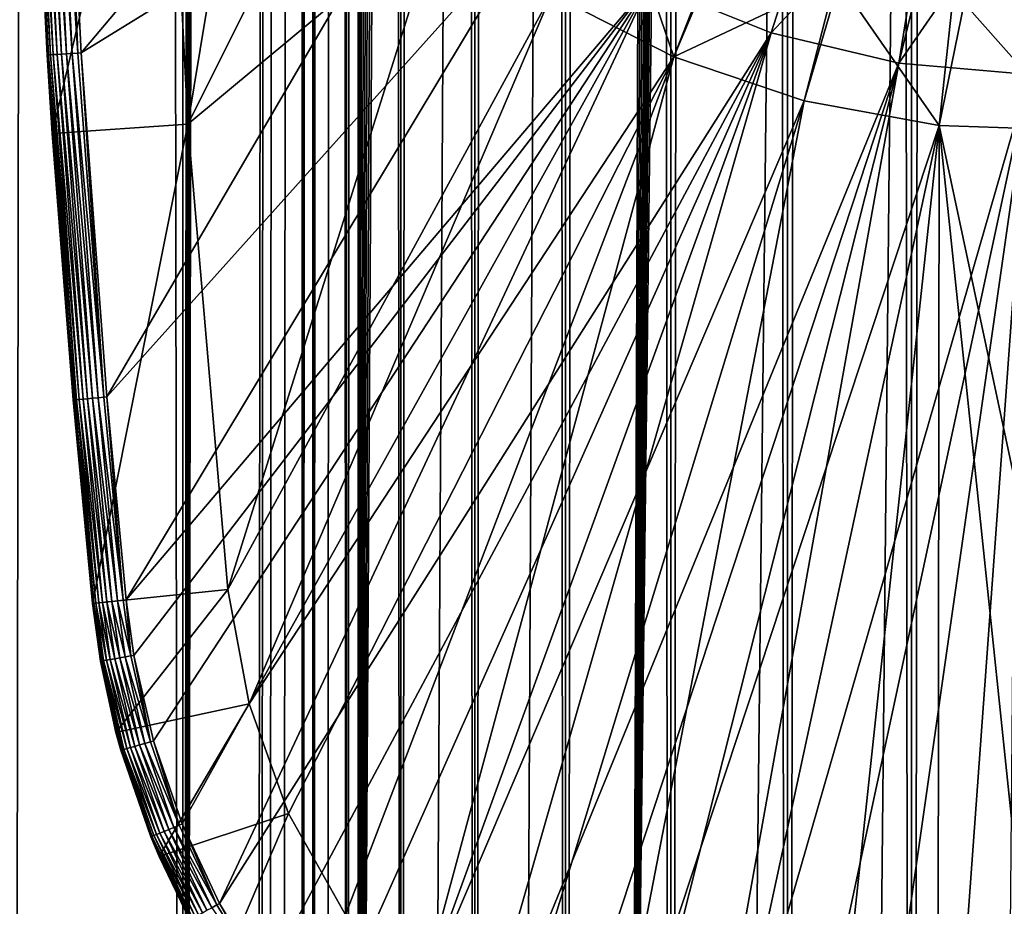
# Model space of a CAD drawing. Extents: x 0 to 650, y 0 to 1568.
# Drawn here: x 10 to 25, y 56 to 69 of the extents above; entities that cross this region are included whole.
import ezdxf

# ---------------------------------------------------------------- set-up
doc = ezdxf.new("R2010")
doc.units = 0
doc.header["$MEASUREMENT"] = 0

msp = doc.modelspace()

# ---------------------------------------------------------------- linework, layer by layer
for points in [[(12.795275, 1.5, 65.422142), (12.795275, 1566.5, 65.422142), (10.269696, 1566.5, 64.745415)], [(12.795275, 1.5, 65.422142), (10.269696, 1566.5, 64.745415), (10.269696, 1.5, 64.745415)], [(10.269696, 1.5, 36.554634), (10.269696, 1566.5, 36.554634), (12.795275, 1566.5, 35.877907)], [(10.269696, 1.5, 36.554634), (12.795275, 1566.5, 35.877907), (12.795275, 1.5, 35.877907)], [(13.899999, 1532, 65.574837), (12.795275, 1566.5, 65.422142), (12.795275, 1.5, 65.422142)], [(12.795275, 1.5, 35.877907), (12.795275, 1566.5, 35.877907), (15.399998, 1566.5, 35.650024)], [(12.795275, 1.5, 35.877907), (15.399998, 1566.5, 35.650024), (15.399998, 1.5, 35.650024)], [(14.714835, 1566.5, 52.534107), (14.714835, 1.5, 52.534107), (14.549998, 1566.5, 50.650024)], [(14.549998, 1566.5, 50.650024), (14.714835, 1.5, 52.534107), (14.549998, 1.5, 50.650024)], [(14.549998, 1566.5, 50.650024), (14.549998, 1.5, 50.650024), (14.714835, 1566.5, 48.765942)], [(14.714835, 1566.5, 48.765942), (14.549998, 1.5, 50.650024), (14.714835, 1.5, 48.765942)], [(15.204332, 1566.5, 54.360943), (15.204332, 1.5, 54.360943), (14.714835, 1566.5, 52.534107)], [(14.714835, 1566.5, 52.534107), (15.204332, 1.5, 54.360943), (14.714835, 1.5, 52.534107)], [(14.714835, 1566.5, 48.765942), (14.714835, 1.5, 48.765942), (15.204332, 1566.5, 46.939106)], [(15.204332, 1566.5, 46.939106), (14.714835, 1.5, 48.765942), (15.204332, 1.5, 46.939106)], [(16.003624, 1566.5, 56.075024), (16.003624, 1.5, 56.075024), (15.204332, 1566.5, 54.360943)], [(15.204332, 1566.5, 54.360943), (16.003624, 1.5, 56.075024), (15.204332, 1.5, 54.360943)], [(15.204332, 1566.5, 46.939106), (15.204332, 1.5, 46.939106), (16.003624, 1566.5, 45.225025)], [(16.003624, 1566.5, 45.225025), (15.204332, 1.5, 46.939106), (16.003624, 1.5, 45.225025)], [(15.399998, 1.5, 35.650024), (15.399998, 1566.5, 35.650024), (37.899998, 1.5, 35.650024)], [(37.899998, 1.5, 35.650024), (15.399998, 1566.5, 35.650024), (37.899998, 1566.5, 35.650024)], [(17.088417, 1566.5, 57.624268), (17.088417, 1.5, 57.624268), (16.003624, 1566.5, 56.075024)], [(16.003624, 1566.5, 56.075024), (17.088417, 1.5, 57.624268), (16.003624, 1.5, 56.075024)], [(16.003624, 1566.5, 45.225025), (16.003624, 1.5, 45.225025), (17.088417, 1566.5, 43.675777)], [(17.088417, 1566.5, 43.675777), (16.003624, 1.5, 45.225025), (17.088417, 1.5, 43.675777)], [(18.425753, 1566.5, 58.961605), (18.425753, 1.5, 58.961605), (17.088417, 1566.5, 57.624268)], [(17.088417, 1566.5, 57.624268), (18.425753, 1.5, 58.961605), (17.088417, 1.5, 57.624268)], [(17.088417, 1566.5, 43.675777), (17.088417, 1.5, 43.675777), (18.425753, 1566.5, 42.338444)], [(18.425753, 1566.5, 42.338444), (17.088417, 1.5, 43.675777), (18.425753, 1.5, 42.338444)], [(19.974998, 1566.5, 60.046398), (19.974998, 1.5, 60.046398), (18.425753, 1566.5, 58.961605)], [(18.425753, 1566.5, 58.961605), (19.974998, 1.5, 60.046398), (18.425753, 1.5, 58.961605)], [(18.425753, 1566.5, 42.338444), (18.425753, 1.5, 42.338444), (19.974998, 1566.5, 41.253647)], [(19.974998, 1566.5, 41.253647), (18.425753, 1.5, 42.338444), (19.974998, 1.5, 41.253647)], [(37.899998, 1566.5, 65.650024), (19.4, 45.526279, 65.650024), (21.137777, 46.336617, 65.650024)], [(37.899998, 1566.5, 65.650024), (35.899998, 1532, 65.650024), (19.4, 45.526279, 65.650024)], [(21.689079, 1566.5, 60.845688), (21.689079, 1.5, 60.845688), (19.974998, 1566.5, 60.046398)], [(19.974998, 1566.5, 60.046398), (21.689079, 1.5, 60.845688), (19.974998, 1.5, 60.046398)], [(19.974998, 1566.5, 41.253647), (19.974998, 1.5, 41.253647), (21.689079, 1566.5, 40.454357)], [(21.689079, 1566.5, 40.454357), (19.974998, 1.5, 41.253647), (21.689079, 1.5, 40.454357)], [(21.137777, 46.336617, 65.650024), (22.989868, 46.832886, 65.650024), (37.899998, 1566.5, 65.650024)], [(23.515915, 1566.5, 61.335186), (23.515915, 1.5, 61.335186), (21.689079, 1566.5, 60.845688)], [(21.689079, 1566.5, 60.845688), (23.515915, 1.5, 61.335186), (21.689079, 1.5, 60.845688)], [(21.689079, 1566.5, 40.454357), (21.689079, 1.5, 40.454357), (23.515915, 1566.5, 39.964859)], [(23.515915, 1566.5, 39.964859), (21.689079, 1.5, 40.454357), (23.515915, 1.5, 39.964859)], [(37.899998, 1566.5, 65.650024), (22.989868, 46.832886, 65.650024), (24.9, 47, 65.650024)], [(25.4, 1566.5, 61.500023), (25.4, 1.5, 61.500023), (23.515915, 1566.5, 61.335186)], [(23.515915, 1566.5, 61.335186), (25.4, 1.5, 61.500023), (23.515915, 1.5, 61.335186)], [(23.515915, 1566.5, 39.964859), (23.515915, 1.5, 39.964859), (25.4, 1566.5, 39.800022)], [(25.4, 1566.5, 39.800022), (23.515915, 1.5, 39.964859), (25.4, 1.5, 39.800022)], [(12.795275, 1.5, 65.422142), (13.941624, 1531.043945, 65.578957), (13.899999, 1532, 65.574837)], [(19.4, 45.526279, 65.650024), (35.899998, 1532, 65.650024), (35.732883, 1530.089844, 65.650024)], [(12.795275, 1.5, 65.422142), (14.067114, 1530.089844, 65.590683), (13.941624, 1531.043945, 65.578957)], [(14.275815, 1529.149292, 65.607841), (14.067114, 1530.089844, 65.590683), (12.795275, 1.5, 65.422142)], [(19.4, 45.526279, 65.650024), (35.732883, 1530.089844, 65.650024), (35.236618, 1528.237793, 65.650024)], [(14.56338, 1528.237793, 65.626671), (14.275815, 1529.149292, 65.607841), (12.795275, 1.5, 65.422142)], [(12.795275, 1.5, 65.422142), (14.92923, 1527.354126, 65.642632), (14.56338, 1528.237793, 65.626671)], [(35.236618, 1528.237793, 65.650024), (34.426277, 1526.5, 65.650024), (19.4, 45.526279, 65.650024)], [(12.795275, 1.5, 65.422142), (15.37372, 1526.5, 65.650002), (14.92923, 1527.354126, 65.642632)], [(13.899999, 36, 65.574837), (15.37372, 1526.5, 65.650002), (12.795275, 1.5, 65.422142)], [(13.899999, 36, 65.574837), (15.399998, 1526.454712, 65.650024), (15.37372, 1526.5, 65.650002)], [(13.941521, 36.954868, 65.578949), (15.399998, 1526.454712, 65.650024), (13.899999, 36, 65.574837)], [(13.941521, 36.954868, 65.578949), (14.067114, 37.91013, 65.590683), (15.399998, 1526.454712, 65.650024)], [(15.399998, 1526.454712, 65.650024), (14.067114, 37.91013, 65.590683), (14.275381, 38.849121, 65.607803)], [(15.399998, 1526.454712, 65.650024), (14.275381, 38.849121, 65.607803), (14.56338, 39.762222, 65.626671)], [(14.56338, 39.762222, 65.626671), (14.928798, 40.644905, 65.642624), (15.399998, 1526.454712, 65.650024)], [(15.399998, 1526.454712, 65.650024), (14.928798, 40.644905, 65.642624), (15.373718, 41.5, 65.650002)], [(15.399998, 1526.454712, 65.650024), (15.373718, 41.5, 65.650002), (15.399998, 41.545269, 65.650024)], [(15.399998, 1526.454712, 65.650024), (15.399998, 41.545269, 65.650024), (16.473509, 1524.929321, 65.650024)], [(34.426277, 1526.5, 65.650024), (33.326488, 1524.929321, 65.650024), (19.4, 45.526279, 65.650024)], [(16.473509, 1524.929321, 65.650024), (15.399998, 41.545269, 65.650024), (17.829334, 1523.573486, 65.650024)], [(19.4, 45.526279, 65.650024), (33.326488, 1524.929321, 65.650024), (31.970661, 1523.573486, 65.650024)], [(15.399998, 41.545269, 65.650024), (19.4, 1522.473633, 65.650024), (17.829334, 1523.573486, 65.650024)], [(19.4, 45.526279, 65.650024), (31.970661, 1523.573486, 65.650024), (30.399998, 1522.473633, 65.650024)], [(15.399998, 41.545269, 65.650024), (21.137777, 1521.663452, 65.650024), (19.4, 1522.473633, 65.650024)], [(30.399998, 1522.473633, 65.650024), (28.66222, 1521.663452, 65.650024), (19.4, 45.526279, 65.650024)], [(22.989868, 1521.167114, 65.650024), (21.137777, 1521.663452, 65.650024), (15.399998, 41.545269, 65.650024)], [(19.4, 45.526279, 65.650024), (28.66222, 1521.663452, 65.650024), (26.810129, 1521.167114, 65.650024)], [(22.989868, 1521.167114, 65.650024), (15.399998, 41.545269, 65.650024), (24.9, 1521, 65.650024)], [(19.4, 45.526279, 65.650024), (26.810129, 1521.167114, 65.650024), (24.9, 1521, 65.650024)], [(24.9, 1521, 65.650024), (15.399998, 41.545269, 65.650024), (16.473509, 43.070663, 65.650024)], [(24.9, 1521, 65.650024), (16.473509, 43.070663, 65.650024), (17.829334, 44.426491, 65.650024)], [(17.829334, 44.426491, 65.650024), (19.4, 45.526279, 65.650024), (24.9, 1521, 65.650024)], [(12.883707, 75.12056, 33.650024), (12.869152, 67.270584, 33.650024), (12.517321, 74.131287, 33.650024)], [(13.875151, 73.357796, 33.650024), (12.869152, 67.270584, 33.650024), (12.883707, 75.12056, 33.650024)], [(12.517321, 74.131287, 0.650024), (10.873816, 67.134056, 0.650024), (10.518488, 74.062981, 0.650024)], [(10.543367, 73.369591, 35.150024), (10.518488, 74.062981, 0.650024), (10.798162, 68.287971, 35.150024)], [(10.798162, 68.287971, 35.150024), (10.518488, 74.062981, 0.650024), (10.873816, 67.134056, 0.650024)], [(12.869152, 67.270584, 0.650024), (10.873816, 67.134056, 0.650024), (12.517321, 74.131287, 0.650024)], [(12.517321, 74.131287, 0.650024), (12.517321, 74.131287, 33.650024), (12.869152, 67.270584, 0.650024)], [(12.869152, 67.270584, 0.650024), (12.517321, 74.131287, 33.650024), (12.869152, 67.270584, 33.650024)], [(10.545586, 73.369675, 35.197075), (10.543367, 73.369591, 35.150024), (10.798162, 68.287971, 35.150024)], [(10.545586, 73.369675, 35.197075), (10.815849, 68.289085, 35.28196), (10.561076, 73.370262, 35.28196)], [(10.798162, 68.287971, 35.150024), (10.800378, 68.288116, 35.197075), (10.545586, 73.369675, 35.197075)], [(10.545586, 73.369675, 35.197075), (10.800378, 68.288116, 35.197075), (10.815849, 68.289085, 35.28196)], [(10.561076, 73.370262, 35.28196), (10.845655, 68.290955, 35.362911), (10.59092, 73.371384, 35.362911)], [(10.561076, 73.370262, 35.28196), (10.815849, 68.289085, 35.28196), (10.845655, 68.290955, 35.362911)], [(10.59092, 73.371384, 35.362911), (10.88891, 68.293663, 35.437527), (10.634229, 73.373009, 35.437527)], [(10.59092, 73.371384, 35.362911), (10.845655, 68.290955, 35.362911), (10.88891, 68.293663, 35.437527)], [(10.634229, 73.373009, 35.437527), (10.944322, 68.297142, 35.503574), (10.689712, 73.375092, 35.503574)], [(10.634229, 73.373009, 35.437527), (10.88891, 68.293663, 35.437527), (10.944322, 68.297142, 35.503574)], [(10.689712, 73.375092, 35.503574), (11.010243, 68.30127, 35.559097), (10.755714, 73.377579, 35.559097)], [(10.689712, 73.375092, 35.503574), (10.944322, 68.297142, 35.503574), (11.010243, 68.30127, 35.559097)], [(10.755714, 73.377579, 35.559097), (11.08471, 68.305939, 35.602436), (10.830276, 73.380379, 35.602436)], [(10.755714, 73.377579, 35.559097), (11.010243, 68.30127, 35.559097), (11.08471, 68.305939, 35.602436)], [(10.830276, 73.380379, 35.602436), (11.165504, 68.311005, 35.632301), (10.911171, 73.383423, 35.632301)], [(10.830276, 73.380379, 35.602436), (11.08471, 68.305939, 35.602436), (11.165504, 68.311005, 35.632301)], [(10.911171, 73.383423, 35.632301), (11.25022, 68.316322, 35.647804), (10.995994, 73.386604, 35.647804)], [(10.911171, 73.383423, 35.632301), (11.165504, 68.311005, 35.632301), (11.25022, 68.316322, 35.647804)], [(10.995994, 73.386604, 35.647804), (11.25022, 68.316322, 35.647804), (11.043015, 73.388374, 35.650024)], [(15.195548, 72.945862, 35.650024), (11.043015, 73.388374, 35.650024), (11.297182, 68.319267, 35.650024)], [(11.25022, 68.316322, 35.647804), (11.297182, 68.319267, 35.650024), (11.043015, 73.388374, 35.650024)], [(13.875151, 73.357796, 33.650024), (15.113111, 71.758499, 33.650024), (12.869152, 67.270584, 33.650024)], [(15.195548, 72.945862, 35.650024), (11.297182, 68.319267, 35.650024), (16.499334, 71.524864, 35.650024)], [(12.869152, 67.270584, 33.650024), (15.113111, 71.758499, 33.650024), (16.571106, 70.35688, 33.650024)], [(16.499334, 71.524864, 35.650024), (11.297182, 68.319267, 35.650024), (11.678235, 63.25811, 35.650024)], [(16.499334, 71.524864, 35.650024), (11.678235, 63.25811, 35.650024), (17.998991, 70.312386, 35.650024)], [(21.450329, 68.614517, 35.650024), (22.361792, 71.47271, 32.650024), (19.66152, 69.335098, 35.650024)], [(21.450329, 68.614517, 35.650024), (23.804659, 71.128075, 32.650024), (22.361792, 71.47271, 32.650024)], [(23.326057, 68.166496, 35.650024), (23.804659, 71.128075, 32.650024), (21.450329, 68.614517, 35.650024)], [(23.326057, 68.166496, 35.650024), (24.041286, 71.092735, 32.650024), (23.804659, 71.128075, 32.650024)], [(25.282635, 71.000687, 32.650024), (24.041286, 71.092735, 32.650024), (23.326057, 68.166496, 35.650024)], [(25.247425, 68.000893, 35.650024), (25.282635, 71.000687, 32.650024), (23.326057, 68.166496, 35.650024)], [(18.217949, 69.182915, 33.650024), (19.167576, 70.745392, 31.821596), (20.018415, 68.261711, 33.650024)], [(20.018415, 68.261711, 33.650024), (19.167576, 70.745392, 31.821596), (20.6854, 69.964943, 31.821596)], [(17.998991, 70.312386, 35.650024), (11.678235, 63.25811, 35.650024), (11.962949, 60.272457, 35.650024)], [(17.998991, 70.312386, 35.650024), (11.962949, 60.272457, 35.650024), (19.66152, 69.335098, 35.650024)], [(12.869152, 67.270584, 33.650024), (16.571106, 70.35688, 33.650024), (13.455081, 60.425903, 33.650024)], [(13.455081, 60.425903, 33.650024), (16.571106, 70.35688, 33.650024), (18.217949, 69.182915, 33.650024)], [(20.018415, 68.261711, 33.650024), (20.6854, 69.964943, 31.821596), (20.729982, 69.945999, 31.821596)], [(22.392279, 69.383049, 31.821596), (20.018415, 68.261711, 33.650024), (20.729982, 69.945999, 31.821596)], [(19.66152, 69.335098, 35.650024), (11.962949, 60.272457, 35.650024), (12.075009, 59.458031, 35.650024)], [(19.66152, 69.335098, 35.650024), (12.075009, 59.458031, 35.650024), (12.362943, 58.199039, 35.650024)], [(12.362943, 58.199039, 35.650024), (12.784511, 56.978283, 35.650024), (19.66152, 69.335098, 35.650024)], [(19.66152, 69.335098, 35.650024), (12.784511, 56.978283, 35.650024), (13.334832, 55.809898, 35.650024)], [(19.66152, 69.335098, 35.650024), (13.334832, 55.809898, 35.650024), (21.450329, 68.614517, 35.650024)], [(22.392279, 69.383049, 31.821596), (21.933994, 67.612984, 33.650024), (20.018415, 68.261711, 33.650024)], [(22.452541, 69.367607, 31.821596), (21.933994, 67.612984, 33.650024), (22.392279, 69.383049, 31.821596)], [(22.452541, 69.367607, 31.821596), (23.923712, 67.250603, 33.650024), (21.933994, 67.612984, 33.650024)], [(24.11891, 69.068581, 31.821596), (23.923712, 67.250603, 33.650024), (22.452541, 69.367607, 31.821596)], [(13.455081, 60.425903, 33.650024), (18.217949, 69.182915, 33.650024), (13.768238, 58.743656, 33.650024)], [(13.768238, 58.743656, 33.650024), (18.217949, 69.182915, 33.650024), (20.018415, 68.261711, 33.650024)], [(24.290905, 69.051361, 31.821596), (23.923712, 67.250603, 33.650024), (24.11891, 69.068581, 31.821596)], [(24.290905, 69.051361, 31.821596), (25.945005, 67.18232, 33.650024), (23.923712, 67.250603, 33.650024)], [(25.872942, 69.009323, 31.821596), (25.945005, 67.18232, 33.650024), (24.290905, 69.051361, 31.821596)], [(21.450329, 68.614517, 35.650024), (13.334832, 55.809898, 35.650024), (14.00753, 54.707428, 35.650024)], [(21.450329, 68.614517, 35.650024), (14.00753, 54.707428, 35.650024), (14.794814, 53.683632, 35.650024)], [(15.687564, 52.750374, 35.650024), (21.450329, 68.614517, 35.650024), (14.794814, 53.683632, 35.650024)], [(16.67544, 51.918468, 35.650024), (21.450329, 68.614517, 35.650024), (15.687564, 52.750374, 35.650024)], [(16.67544, 51.918468, 35.650024), (23.326057, 68.166496, 35.650024), (21.450329, 68.614517, 35.650024)], [(10.800378, 68.288116, 35.197075), (10.798162, 68.287971, 35.150024), (10.873816, 67.134056, 35.150024)], [(10.798162, 68.287971, 35.150024), (10.873816, 67.134056, 0.650024), (10.873816, 67.134056, 35.150024)], [(10.800378, 68.288116, 35.197075), (11.197808, 63.215881, 35.28196), (10.815849, 68.289085, 35.28196)], [(10.873816, 67.134056, 35.150024), (11.182365, 63.214527, 35.197075), (10.800378, 68.288116, 35.197075)], [(10.800378, 68.288116, 35.197075), (11.182365, 63.214527, 35.197075), (11.197808, 63.215881, 35.28196)], [(10.815849, 68.289085, 35.28196), (11.227559, 63.218498, 35.362911), (10.845655, 68.290955, 35.362911)], [(10.815849, 68.289085, 35.28196), (11.197808, 63.215881, 35.28196), (11.227559, 63.218498, 35.362911)], [(10.845655, 68.290955, 35.362911), (11.270731, 63.222294, 35.437527), (10.88891, 68.293663, 35.437527)], [(10.845655, 68.290955, 35.362911), (11.227559, 63.218498, 35.362911), (11.270731, 63.222294, 35.437527)], [(10.88891, 68.293663, 35.437527), (11.326039, 63.227154, 35.503574), (10.944322, 68.297142, 35.503574)], [(10.88891, 68.293663, 35.437527), (11.270731, 63.222294, 35.437527), (11.326039, 63.227154, 35.503574)], [(10.944322, 68.297142, 35.503574), (11.391836, 63.232937, 35.559097), (11.010243, 68.30127, 35.559097)], [(10.944322, 68.297142, 35.503574), (11.326039, 63.227154, 35.503574), (11.391836, 63.232937, 35.559097)], [(11.010243, 68.30127, 35.559097), (11.466163, 63.239471, 35.602436), (11.08471, 68.305939, 35.602436)], [(11.010243, 68.30127, 35.559097), (11.391836, 63.232937, 35.559097), (11.466163, 63.239471, 35.602436)], [(11.08471, 68.305939, 35.602436), (11.546804, 63.246559, 35.632301), (11.165504, 68.311005, 35.632301)], [(11.08471, 68.305939, 35.602436), (11.466163, 63.239471, 35.602436), (11.546804, 63.246559, 35.632301)], [(11.165504, 68.311005, 35.632301), (11.631361, 63.25399, 35.647804), (11.25022, 68.316322, 35.647804)], [(11.165504, 68.311005, 35.632301), (11.546804, 63.246559, 35.632301), (11.631361, 63.25399, 35.647804)], [(11.25022, 68.316322, 35.647804), (11.631361, 63.25399, 35.647804), (11.297182, 68.319267, 35.650024)], [(11.631361, 63.25399, 35.647804), (11.678235, 63.25811, 35.650024), (11.297182, 68.319267, 35.650024)], [(13.768238, 58.743656, 33.650024), (20.018415, 68.261711, 33.650024), (14.350472, 57.134617, 33.650024)], [(14.350472, 57.134617, 33.650024), (20.018415, 68.261711, 33.650024), (15.186325, 55.64151, 33.650024)], [(15.186325, 55.64151, 33.650024), (20.018415, 68.261711, 33.650024), (16.253592, 54.303997, 33.650024)], [(16.253592, 54.303997, 33.650024), (20.018415, 68.261711, 33.650024), (21.933994, 67.612984, 33.650024)], [(17.747, 51.197544, 35.650024), (23.326057, 68.166496, 35.650024), (16.67544, 51.918468, 35.650024)], [(17.747, 51.197544, 35.650024), (18.88983, 50.595955, 35.650024), (23.326057, 68.166496, 35.650024)], [(23.326057, 68.166496, 35.650024), (18.88983, 50.595955, 35.650024), (20.090693, 50.120667, 35.650024)], [(23.326057, 68.166496, 35.650024), (20.090693, 50.120667, 35.650024), (25.247425, 68.000893, 35.650024)], [(25.247425, 68.000893, 35.650024), (20.090693, 50.120667, 35.650024), (21.33568, 49.777191, 35.650024)], [(25.247425, 68.000893, 35.650024), (21.33568, 49.777191, 35.650024), (22.610371, 49.5695, 35.650024)], [(22.610371, 49.5695, 35.650024), (23.899998, 49.5, 35.650024), (25.247425, 68.000893, 35.650024)], [(25.247425, 68.000893, 35.650024), (23.899998, 49.5, 35.650024), (25.189627, 49.5695, 35.650024)], [(21.933994, 67.612984, 33.650024), (17.523933, 53.157589, 33.650024), (16.253592, 54.303997, 33.650024)], [(21.933994, 67.612984, 33.650024), (18.96361, 52.232742, 33.650024), (17.523933, 53.157589, 33.650024)], [(23.923712, 67.250603, 33.650024), (18.96361, 52.232742, 33.650024), (21.933994, 67.612984, 33.650024)], [(12.869152, 67.270584, 0.650024), (11.465571, 60.221313, 0.650024), (10.873816, 67.134056, 0.650024)], [(13.455081, 60.425903, 0.650024), (11.465571, 60.221313, 0.650024), (12.869152, 67.270584, 0.650024)], [(12.869152, 67.270584, 0.650024), (12.869152, 67.270584, 33.650024), (13.455081, 60.425903, 0.650024)], [(13.455081, 60.425903, 0.650024), (12.869152, 67.270584, 33.650024), (13.455081, 60.425903, 33.650024)], [(23.923712, 67.250603, 33.650024), (20.534386, 51.554012, 33.650024), (18.96361, 52.232742, 33.650024)], [(22.194546, 51.139427, 33.650024), (20.534386, 51.554012, 33.650024), (23.923712, 67.250603, 33.650024)], [(23.899998, 51, 33.650024), (22.194546, 51.139427, 33.650024), (23.923712, 67.250603, 33.650024)], [(23.923712, 67.250603, 33.650024), (25.605452, 51.139427, 33.650024), (23.899998, 51, 33.650024)], [(25.945005, 67.18232, 33.650024), (27.265612, 51.554012, 33.650024), (23.923712, 67.250603, 33.650024)], [(23.923712, 67.250603, 33.650024), (27.265612, 51.554012, 33.650024), (25.605452, 51.139427, 33.650024)], [(10.873816, 67.134056, 35.150024), (11.180155, 63.214333, 35.150024), (11.182365, 63.214527, 35.197075)], [(11.465571, 60.221313, 0.650024), (11.180155, 63.214333, 35.150024), (10.873816, 67.134056, 0.650024)], [(10.873816, 67.134056, 35.150024), (10.873816, 67.134056, 0.650024), (11.180155, 63.214333, 35.150024)], [(11.182365, 63.214527, 35.197075), (11.180155, 63.214333, 35.150024), (11.465571, 60.221313, 35.150024)], [(11.465571, 60.221313, 0.650024), (11.465571, 60.221313, 35.150024), (11.180155, 63.214333, 35.150024)], [(11.182365, 63.214527, 35.197075), (11.483201, 60.223125, 35.28196), (11.197808, 63.215881, 35.28196)], [(11.465571, 60.221313, 35.150024), (11.46778, 60.221539, 35.197075), (11.182365, 63.214527, 35.197075)], [(11.182365, 63.214527, 35.197075), (11.46778, 60.221539, 35.197075), (11.483201, 60.223125, 35.28196)], [(11.197808, 63.215881, 35.28196), (11.512909, 60.226181, 35.362911), (11.227559, 63.218498, 35.362911)], [(11.197808, 63.215881, 35.28196), (11.483201, 60.223125, 35.28196), (11.512909, 60.226181, 35.362911)], [(11.227559, 63.218498, 35.362911), (11.55602, 60.230614, 35.437527), (11.270731, 63.222294, 35.437527)], [(11.227559, 63.218498, 35.362911), (11.512909, 60.226181, 35.362911), (11.55602, 60.230614, 35.437527)], [(11.270731, 63.222294, 35.437527), (11.61125, 60.23629, 35.503574), (11.326039, 63.227154, 35.503574)], [(11.270731, 63.222294, 35.437527), (11.55602, 60.230614, 35.437527), (11.61125, 60.23629, 35.503574)], [(11.326039, 63.227154, 35.503574), (11.676955, 60.24305, 35.559097), (11.391836, 63.232937, 35.559097)], [(11.326039, 63.227154, 35.503574), (11.61125, 60.23629, 35.503574), (11.676955, 60.24305, 35.559097)], [(11.391836, 63.232937, 35.559097), (11.751177, 60.250679, 35.602436), (11.466163, 63.239471, 35.602436)], [(11.391836, 63.232937, 35.559097), (11.676955, 60.24305, 35.559097), (11.751177, 60.250679, 35.602436)], [(11.466163, 63.239471, 35.602436), (11.831704, 60.258961, 35.632301), (11.546804, 63.246559, 35.632301)], [(11.466163, 63.239471, 35.602436), (11.751177, 60.250679, 35.602436), (11.831704, 60.258961, 35.632301)], [(11.546804, 63.246559, 35.632301), (11.916142, 60.267647, 35.647804), (11.631361, 63.25399, 35.647804)], [(11.546804, 63.246559, 35.632301), (11.831704, 60.258961, 35.632301), (11.916142, 60.267647, 35.647804)], [(11.631361, 63.25399, 35.647804), (11.916142, 60.267647, 35.647804), (11.678235, 63.25811, 35.650024)], [(11.916142, 60.267647, 35.647804), (11.962949, 60.272457, 35.650024), (11.678235, 63.25811, 35.650024)], [(13.455081, 60.425903, 0.650024), (11.810647, 58.32233, 0.650024), (11.465571, 60.221313, 0.650024)], [(13.768238, 58.743656, 0.650024), (11.810647, 58.32233, 0.650024), (13.455081, 60.425903, 0.650024)], [(13.455081, 60.425903, 0.650024), (13.455081, 60.425903, 33.650024), (13.768238, 58.743656, 0.650024)], [(13.768238, 58.743656, 0.650024), (13.455081, 60.425903, 33.650024), (13.768238, 58.743656, 33.650024)], [(11.916142, 60.267647, 35.647804), (11.831704, 60.258961, 35.632301), (12.028641, 59.450027, 35.647804)], [(11.962949, 60.272457, 35.650024), (11.916142, 60.267647, 35.647804), (12.028641, 59.450027, 35.647804)], [(11.962949, 60.272457, 35.650024), (12.028641, 59.450027, 35.647804), (12.075009, 59.458031, 35.650024)], [(11.582301, 59.372952, 35.150024), (11.46778, 60.221539, 35.197075), (11.465571, 60.221313, 35.150024)], [(11.465571, 60.221313, 35.150024), (11.465571, 60.221313, 0.650024), (11.582301, 59.372952, 35.150024)], [(11.582301, 59.372952, 35.150024), (11.465571, 60.221313, 0.650024), (11.810647, 58.32233, 0.650024)], [(11.483201, 60.223125, 35.28196), (11.46778, 60.221539, 35.197075), (11.599764, 59.375965, 35.28196)], [(11.582301, 59.372952, 35.150024), (11.584488, 59.373329, 35.197075), (11.46778, 60.221539, 35.197075)], [(11.599764, 59.375965, 35.28196), (11.46778, 60.221539, 35.197075), (11.584488, 59.373329, 35.197075)], [(11.512909, 60.226181, 35.362911), (11.483201, 60.223125, 35.28196), (11.629194, 59.38105, 35.362911)], [(11.629194, 59.38105, 35.362911), (11.483201, 60.223125, 35.28196), (11.599764, 59.375965, 35.28196)], [(11.55602, 60.230614, 35.437527), (11.512909, 60.226181, 35.362911), (11.671901, 59.388424, 35.437527)], [(11.671901, 59.388424, 35.437527), (11.512909, 60.226181, 35.362911), (11.629194, 59.38105, 35.362911)], [(11.61125, 60.23629, 35.503574), (11.55602, 60.230614, 35.437527), (11.726612, 59.397869, 35.503574)], [(11.726612, 59.397869, 35.503574), (11.55602, 60.230614, 35.437527), (11.671901, 59.388424, 35.437527)], [(11.676955, 60.24305, 35.559097), (11.61125, 60.23629, 35.503574), (11.791699, 59.409111, 35.559097)], [(11.791699, 59.409111, 35.559097), (11.61125, 60.23629, 35.503574), (11.726612, 59.397869, 35.503574)], [(11.751177, 60.250679, 35.602436), (11.676955, 60.24305, 35.559097), (11.865225, 59.421806, 35.602436)], [(11.865225, 59.421806, 35.602436), (11.676955, 60.24305, 35.559097), (11.791699, 59.409111, 35.559097)], [(11.831704, 60.258961, 35.632301), (11.751177, 60.250679, 35.602436), (11.944997, 59.435581, 35.632301)], [(11.944997, 59.435581, 35.632301), (11.751177, 60.250679, 35.602436), (11.865225, 59.421806, 35.602436)], [(12.028641, 59.450027, 35.647804), (11.831704, 60.258961, 35.632301), (11.944997, 59.435581, 35.632301)], [(11.726612, 59.397869, 35.503574), (11.671901, 59.388424, 35.437527), (12.023028, 58.101784, 35.503574)], [(11.791699, 59.409111, 35.559097), (11.726612, 59.397869, 35.503574), (12.086531, 58.119953, 35.559097)], [(12.086531, 58.119953, 35.559097), (11.726612, 59.397869, 35.503574), (12.023028, 58.101784, 35.503574)], [(11.865225, 59.421806, 35.602436), (11.791699, 59.409111, 35.559097), (12.158266, 58.140476, 35.602436)], [(12.158266, 58.140476, 35.602436), (11.791699, 59.409111, 35.559097), (12.086531, 58.119953, 35.559097)], [(11.944997, 59.435581, 35.632301), (11.865225, 59.421806, 35.602436), (12.236095, 58.162746, 35.632301)], [(12.236095, 58.162746, 35.632301), (11.865225, 59.421806, 35.602436), (12.158266, 58.140476, 35.602436)], [(12.028641, 59.450027, 35.647804), (11.944997, 59.435581, 35.632301), (12.317704, 58.186096, 35.647804)], [(12.317704, 58.186096, 35.647804), (11.944997, 59.435581, 35.632301), (12.236095, 58.162746, 35.632301)], [(12.075009, 59.458031, 35.650024), (12.028641, 59.450027, 35.647804), (12.317704, 58.186096, 35.647804)], [(12.075009, 59.458031, 35.650024), (12.317704, 58.186096, 35.647804), (12.362943, 58.199039, 35.650024)], [(11.810647, 58.32233, 35.150024), (11.584488, 59.373329, 35.197075), (11.582301, 59.372952, 35.150024)], [(11.582301, 59.372952, 35.150024), (11.810647, 58.32233, 0.650024), (11.810647, 58.32233, 35.150024)], [(11.599764, 59.375965, 35.28196), (11.584488, 59.373329, 35.197075), (11.899269, 58.066372, 35.28196)], [(11.810647, 58.32233, 35.150024), (11.884365, 58.062111, 35.197075), (11.584488, 59.373329, 35.197075)], [(11.899269, 58.066372, 35.28196), (11.584488, 59.373329, 35.197075), (11.884365, 58.062111, 35.197075)], [(11.629194, 59.38105, 35.362911), (11.599764, 59.375965, 35.28196), (11.927982, 58.074589, 35.362911)], [(11.927982, 58.074589, 35.362911), (11.599764, 59.375965, 35.28196), (11.899269, 58.066372, 35.28196)], [(11.671901, 59.388424, 35.437527), (11.629194, 59.38105, 35.362911), (11.969649, 58.08651, 35.437527)], [(11.969649, 58.08651, 35.437527), (11.629194, 59.38105, 35.362911), (11.927982, 58.074589, 35.362911)], [(12.023028, 58.101784, 35.503574), (11.671901, 59.388424, 35.437527), (11.969649, 58.08651, 35.437527)], [(13.768238, 58.743656, 0.650024), (12.443949, 56.499107, 0.650024), (11.810647, 58.32233, 0.650024)], [(14.350472, 57.134617, 0.650024), (12.443949, 56.499107, 0.650024), (13.768238, 58.743656, 0.650024)], [(13.768238, 58.743656, 0.650024), (13.768238, 58.743656, 33.650024), (14.350472, 57.134617, 0.650024)], [(14.350472, 57.134617, 0.650024), (13.768238, 58.743656, 33.650024), (14.350472, 57.134617, 33.650024)], [(11.882232, 58.061501, 35.150024), (11.884365, 58.062111, 35.197075), (11.810647, 58.32233, 35.150024)], [(11.882232, 58.061501, 35.150024), (11.810647, 58.32233, 0.650024), (12.321366, 56.789875, 35.150024)], [(12.321366, 56.789875, 35.150024), (11.810647, 58.32233, 0.650024), (12.443949, 56.499107, 0.650024)], [(11.810647, 58.32233, 35.150024), (11.810647, 58.32233, 0.650024), (11.882232, 58.061501, 35.150024)], [(12.023028, 58.101784, 35.503574), (11.969649, 58.08651, 35.437527), (12.457018, 56.845058, 35.503574)], [(12.086531, 58.119953, 35.559097), (12.023028, 58.101784, 35.503574), (12.5182, 56.869949, 35.559097)], [(12.5182, 56.869949, 35.559097), (12.023028, 58.101784, 35.503574), (12.457018, 56.845058, 35.503574)], [(12.158266, 58.140476, 35.602436), (12.086531, 58.119953, 35.559097), (12.587314, 56.898064, 35.602436)], [(12.587314, 56.898064, 35.602436), (12.086531, 58.119953, 35.559097), (12.5182, 56.869949, 35.559097)], [(12.236095, 58.162746, 35.632301), (12.158266, 58.140476, 35.602436), (12.6623, 56.928566, 35.632301)], [(12.6623, 56.928566, 35.632301), (12.158266, 58.140476, 35.602436), (12.587314, 56.898064, 35.602436)], [(12.317704, 58.186096, 35.647804), (12.236095, 58.162746, 35.632301), (12.740925, 56.960552, 35.647804)], [(12.740925, 56.960552, 35.647804), (12.236095, 58.162746, 35.632301), (12.6623, 56.928566, 35.632301)], [(12.362943, 58.199039, 35.650024), (12.317704, 58.186096, 35.647804), (12.740925, 56.960552, 35.647804)], [(12.362943, 58.199039, 35.650024), (12.740925, 56.960552, 35.647804), (12.784511, 56.978283, 35.650024)], [(12.321366, 56.789875, 35.150024), (11.884365, 58.062111, 35.197075), (11.882232, 58.061501, 35.150024)], [(11.899269, 58.066372, 35.28196), (11.884365, 58.062111, 35.197075), (12.33778, 56.796555, 35.28196)], [(12.321366, 56.789875, 35.150024), (12.323421, 56.790714, 35.197075), (11.884365, 58.062111, 35.197075)], [(12.33778, 56.796555, 35.28196), (11.884365, 58.062111, 35.197075), (12.323421, 56.790714, 35.197075)], [(11.927982, 58.074589, 35.362911), (11.899269, 58.066372, 35.28196), (12.365444, 56.807808, 35.362911)], [(12.365444, 56.807808, 35.362911), (11.899269, 58.066372, 35.28196), (12.33778, 56.796555, 35.28196)], [(11.969649, 58.08651, 35.437527), (11.927982, 58.074589, 35.362911), (12.405589, 56.824139, 35.437527)], [(12.405589, 56.824139, 35.437527), (11.927982, 58.074589, 35.362911), (12.365444, 56.807808, 35.362911)], [(12.457018, 56.845058, 35.503574), (11.969649, 58.08651, 35.437527), (12.405589, 56.824139, 35.437527)], [(14.350472, 57.134617, 0.650024), (13.350378, 54.795113, 0.650024), (12.443949, 56.499107, 0.650024)], [(15.186325, 55.64151, 0.650024), (13.350378, 54.795113, 0.650024), (14.350472, 57.134617, 0.650024)], [(14.350472, 57.134617, 0.650024), (14.350472, 57.134617, 33.650024), (15.186325, 55.64151, 0.650024)], [(15.186325, 55.64151, 0.650024), (14.350472, 57.134617, 33.650024), (15.186325, 55.64151, 33.650024)], [(12.740925, 56.960552, 35.647804), (12.6623, 56.928566, 35.632301), (13.293404, 55.787586, 35.647804)], [(12.784511, 56.978283, 35.650024), (12.740925, 56.960552, 35.647804), (13.293404, 55.787586, 35.647804)], [(12.784511, 56.978283, 35.650024), (13.293404, 55.787586, 35.647804), (13.334832, 55.809898, 35.650024)], [(12.443949, 56.499107, 35.150024), (12.323421, 56.790714, 35.197075), (12.321366, 56.789875, 35.150024)], [(12.321366, 56.789875, 35.150024), (12.443949, 56.499107, 0.650024), (12.443949, 56.499107, 35.150024)], [(12.33778, 56.796555, 35.28196), (12.323421, 56.790714, 35.197075), (12.910219, 55.581215, 35.28196)], [(12.443949, 56.499107, 35.150024), (12.89657, 55.573864, 35.197075), (12.323421, 56.790714, 35.197075)], [(12.910219, 55.581215, 35.28196), (12.323421, 56.790714, 35.197075), (12.89657, 55.573864, 35.197075)], [(12.365444, 56.807808, 35.362911), (12.33778, 56.796555, 35.28196), (12.936513, 55.595375, 35.362911)], [(12.936513, 55.595375, 35.362911), (12.33778, 56.796555, 35.28196), (12.910219, 55.581215, 35.28196)], [(12.405589, 56.824139, 35.437527), (12.365444, 56.807808, 35.362911), (12.97467, 55.615925, 35.437527)], [(12.97467, 55.615925, 35.437527), (12.365444, 56.807808, 35.362911), (12.936513, 55.595375, 35.362911)], [(12.457018, 56.845058, 35.503574), (12.405589, 56.824139, 35.437527), (13.023552, 55.642254, 35.503574)], [(13.023552, 55.642254, 35.503574), (12.405589, 56.824139, 35.437527), (12.97467, 55.615925, 35.437527)], [(12.5182, 56.869949, 35.559097), (12.457018, 56.845058, 35.503574), (13.081706, 55.673573, 35.559097)], [(13.081706, 55.673573, 35.559097), (12.457018, 56.845058, 35.503574), (13.023552, 55.642254, 35.503574)], [(12.587314, 56.898064, 35.602436), (12.5182, 56.869949, 35.559097), (13.147397, 55.708954, 35.602436)], [(13.147397, 55.708954, 35.602436), (12.5182, 56.869949, 35.559097), (13.081706, 55.673573, 35.559097)], [(12.6623, 56.928566, 35.632301), (12.587314, 56.898064, 35.602436), (13.218671, 55.747337, 35.632301)], [(13.218671, 55.747337, 35.632301), (12.587314, 56.898064, 35.602436), (13.147397, 55.708954, 35.602436)], [(13.293404, 55.787586, 35.647804), (12.6623, 56.928566, 35.632301), (13.218671, 55.747337, 35.632301)], [(12.894616, 55.572811, 35.150024), (12.89657, 55.573864, 35.197075), (12.443949, 56.499107, 35.150024)], [(13.350378, 54.795113, 0.650024), (12.894616, 55.572811, 35.150024), (12.443949, 56.499107, 0.650024)], [(12.443949, 56.499107, 35.150024), (12.443949, 56.499107, 0.650024), (12.894616, 55.572811, 35.150024)], [(13.293404, 55.787586, 35.647804), (13.218671, 55.747337, 35.632301), (13.96874, 54.68079, 35.647804)], [(13.334832, 55.809898, 35.650024), (13.293404, 55.787586, 35.647804), (13.96874, 54.68079, 35.647804)], [(13.334832, 55.809898, 35.650024), (13.96874, 54.68079, 35.647804), (14.00753, 54.707428, 35.650024)]]:
    msp.add_3dface(points)

doc.saveas('drawing.dxf')
